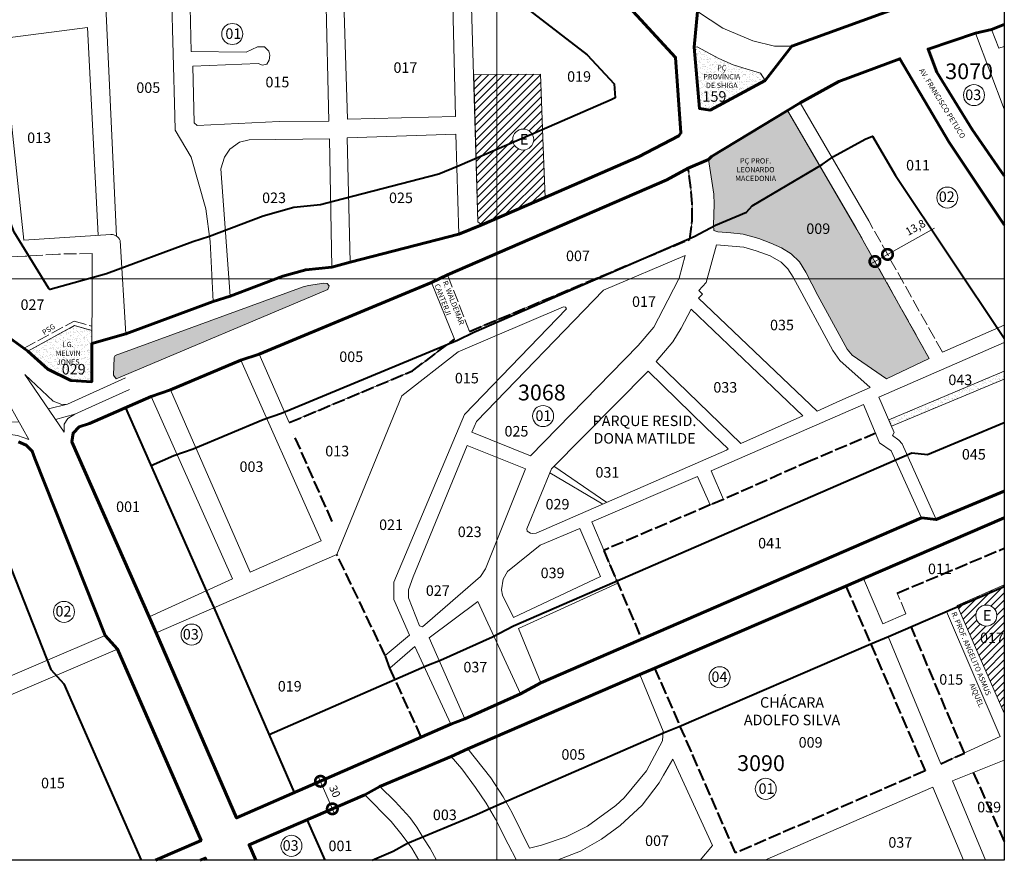
# Model space of a CAD drawing. Extents: x 178259 to 183110, y 1677040 to 1682581.
# Drawn here: x 182169 to 183105, y 1677040 to 1677839 of the extents above; entities that cross this region are included whole.
import ezdxf

# ---------------------------------------------------------------- set-up
doc = ezdxf.new("R2010")
doc.units = 0
doc.header["$MEASUREMENT"] = 0
doc.header["$XCLIPFRAME"] = 2
doc.linetypes.add('ACAD_ISO02W100', pattern=[15, 12, -3])
doc.layers.get('Defpoints').update_dxf_attribs({"linetype": 'CONTINUOUS'})
for name, color, linetype, lineweight in [('P-Area_escola', 6, 'CONTINUOUS', 9), ('P-Area_verde', 3, 'CONTINUOUS', 20), ('P-Cotas', 5, 'CONTINUOUS', 20), ('P-Ident_Area_Comp', 7, 'CONTINUOUS', 40), ('P-Ident_Area_Escola', 6, 'CONTINUOUS', 40), ('P-Ident_Area_Verde', 7, 'CONTINUOUS', 20), ('P-Ident_SUBUEU', 5, 'CONTINUOUS', 40), ('P-Ident_Trac_Viario', 7, 'CONTINUOUS', 20), ('P-Ident_UEU', 5, 'CONTINUOUS', 60), ('P-Lim_area_comp', 40, 'ACAD_ISO02W100', 40), ('P-Lim_SUBUEU', 5, 'CONTINUOUS', 40), ('P-Lim_trac_viario', 1, 'CONTINUOUS', 20), ('P-Lim_trac_viario_proj', 1, 'ACAD_ISO02W100', 20), ('P-Lim_UEU', 6, 'CONTINUOUS', 60), ('P-Malha', 7, 'CONTINUOUS', 9), ('P-Num_Quarteirao', 5, 'CONTINUOUS', 30), ('P-Texto_Geral', 5, 'CONTINUOUS', 20)]:
    doc.layers.add(name, color=color, linetype=linetype, lineweight=lineweight)
doc.layers.add('P-GAUSS_KRUEGER', color=3, linetype='CONTINUOUS')
doc.layers.add('P-Imagem_raster', color=251, linetype='CONTINUOUS')
doc.styles.add('SIMPLEX', font='simplex.shx')
doc.dimstyles.get("Standard").update_dxf_attribs({"dimtxt": 7.5, "dimasz": 20, "dimexe": 0.18, "dimexo": 0.0625, "dimgap": 5, "dimtad": 1, "dimdec": 1, "dimzin": 0, "dimdsep": 46, "dimtxsty": 'Standard', "dimblk": 'DOTSMALL', "dimcen": 0.09, "dimdle": 6, "dimse1": 1, "dimse2": 1, "dimadec": 0, "dimazin": 0, "dimtfac": 1, "dimtdec": 1, "dimtofl": 0, "dimtmove": 0, "dimatfit": 3, "dimldrblk": 'DOTSMALL', "dimfxl": 0, "dimtolj": 1, "dimtzin": 0, "dimlwd": 13, "dimarcsym": 0})
picture_1 = doc.add_image_def('image4.tif', size_in_pixel=(9984, 13459))
pattern_1 = [(37.5, (0, 0), (-0.157483395, 4.8170594225), [0, -3.8, 0, -4.25, 0, -4.0625]), (7.5, (0, 0), (4.424441763, 7.055365163), [0, -2.05, 0, -3.425, 0, -1.3125]), (327.5, (-3.075, 0), (7.785354654, 0.014147634), [0, -1.25, 0, -4.5, 0, -5.875]), (317.5, (-3.075, 0), (7.515316511, 2.194188912), [0, -0.625, 0, -2.95, 0, -3.375])]

# ---------------------------------------------------------------- blocks, each defined once
blk = doc.blocks.new('_DotSmall')
at = {"layer": 'P-Texto_Geral', "color": 0, "const_width": 0.5}
blk.add_lwpolyline([(-0.0625, 0, 1), (0.0625, 0, 1)], format="xyb", close=True, dxfattribs=at)
blk = doc.blocks.new('*D108')
at = {"layer": 'Defpoints', "color": 0}
for p in [(182453.51, 1677114.63), (182464.82, 1677088.44), (182465.95, 1677088.93)]:
    blk.add_point(p, dxfattribs=at)
at = {"layer": 'P-Cotas', "color": 0, "lineweight": 13}
blk.add_line((182452.26, 1677120.62), (182468.33, 1677083.42), dxfattribs=at)
at = {"layer": 'P-Cotas', "color": 0, "lineweight": 13, "xscale": 20, "yscale": 20, "zscale": 20}
for p, rotation in [((182454.64, 1677115.11), 113.3625747969154), ((182465.95, 1677088.93), 293.3625747969154)]:
    blk.add_blockref('_DotSmall', p, dxfattribs=dict(at, rotation=rotation))
at = {"layer": 'P-Cotas', "color": 0, "insert": (182468.33, 1677105.49), "char_height": 7.5, "attachment_point": 5, "rotation": 293.36257}
blk.add_mtext('\\A1;30', dxfattribs=at)
blk = doc.blocks.new('*D104')
at = {"layer": 'Defpoints', "color": 0}
for p in [(182993.95, 1677615.94), (183003.15, 1677599.56), (182991.11, 1677592.8)]:
    blk.add_point(p, dxfattribs=at)
at = {"layer": 'P-Cotas', "color": 0, "lineweight": 13}
for p, q in [((182993.95, 1677615.94), (183038.64, 1677641.02)), ((182976.68, 1677606.25), (182993.95, 1677615.94))]:
    blk.add_line(p, q, dxfattribs=at)
at = {"layer": 'P-Cotas', "color": 0, "lineweight": 13, "xscale": 20, "yscale": 20, "zscale": 20}
for p, rotation in [((182993.95, 1677615.94), 29.29919984534515), ((182981.91, 1677609.19), 209.2991998453451)]:
    blk.add_blockref('_DotSmall', p, dxfattribs=dict(at, rotation=rotation))
at = {"layer": 'P-Cotas', "color": 0, "insert": (183020.43, 1677641.55), "char_height": 7.5, "attachment_point": 5, "rotation": 29.2992}
blk.add_mtext('\\A1;13,8', dxfattribs=at)

msp = doc.modelspace()

# ---------------------------------------------------------------- hatches: boundary and pattern name
at = {"layer": 'P-Area_escola'}
h = msp.add_hatch(dxfattribs=at)
h.set_pattern_fill('ANSI31', color=256, scale=40, angle=-0.0833978, style=0)
h.paths.add_polyline_path([(182622.4, 1677786.959), (182600.575, 1677786.757), (182604.373, 1677647.009), (182608.171, 1677644.134), (182622.4, 1677650.276)])
h.paths.add_polyline_path([(182664.027, 1677787.344), (182622.4, 1677786.959), (182622.4, 1677650.276), (182668.231, 1677670.056), (182666.346, 1677718.041)])
h.paths.add_polyline_path([(182657.486, 1677725.138, -1), (182637.486, 1677725.138, -1)], flags=16)
h.paths.add_polyline_path([(182641.859, 1677732.856), (182653.05, 1677732.84), (182653.028, 1677717.84), (182641.837, 1677717.856)], flags=8)
h = msp.add_hatch(dxfattribs=at)
h.set_pattern_fill('ANSI31', color=256, scale=40, angle=-0.0833978, style=0)
h.paths.add_polyline_path([(183105, 1677179.94), (183105, 1677301.95), (183060.06, 1677282.063)])
h.paths.add_polyline_path([(183077.913, 1677272.617, -1), (183097.913, 1677272.617, -1)], flags=16)
h.paths.add_polyline_path([(183082.286, 1677280.336), (183093.477, 1677280.319), (183093.455, 1677265.319), (183082.264, 1677265.336)], flags=8)
at = {"layer": 'P-Area_verde', "lineweight": 9}
h = msp.add_hatch(dxfattribs=at)
h.set_pattern_fill('AR-SAND', color=256, scale=2.5, angle=359.916602, style=0)
h.set_pattern_definition([(37.41660222, (0, 0), (-0.150471684, 4.817283547), [0, -3.8, 0, -4.25, 0, -4.0625]), (7.4166022, (0, 0), (4.43470662, 7.048917625), [0, -2.05, 0, -3.425, 0, -1.3125]), (327.41660222, (-3.075, 0.0045), (7.785367, 0.002815527), [0, -1.25, 0, -4.5, 0, -5.875]), (317.4166022, (-3.075, 0.0045), (7.518502335, 2.183247554), [0, -0.625, 0, -2.95, 0, -3.375])])
h.paths.add_polyline_path([(182812.771, 1677813.228), (182810.125, 1677813.019), (182815.002, 1677754.695), (182825.281, 1677753.052), (182877.573, 1677781.216), (182872.985, 1677788.132), (182860.302, 1677791.879), (182847.068, 1677796.263), (182833.513, 1677802.18)])
h.paths.add_polyline_path([(182816.186, 1677797.002), (182856.543, 1677796.943), (182856.507, 1677771.824), (182816.15, 1677771.883)], flags=24)
h = msp.add_hatch(dxfattribs=at)
h.set_pattern_fill('AR-SAND', color=256, scale=2.5, style=0)
h.set_pattern_definition(pattern_1)
h.paths.add_polyline_path([(183033.672, 1677516.957), (182992.856, 1677497.654), (182960.277, 1677520.199), (182955.529, 1677526), (182951.704, 1677532.856), (182927.671, 1677576.922), (182916.195, 1677599.072), (182910.103, 1677609.001), (182902.453, 1677616.385), (182893.22, 1677622.186), (182883.026, 1677626.716), (182871.551, 1677630.935), (182856.778, 1677635.022), (182845.039, 1677636.472), (182832.509, 1677637.527), (182828.684, 1677638.582), (182828.525, 1677643.778), (182828.921, 1677663.554), (182828.789, 1677673.179), (182823.776, 1677706.008), (182826.439, 1677709.047), (182898.96, 1677752.861), (182964.872, 1677639.61)])
h.paths.add_polyline_path([(182914.216, 1677647.895), (182944.454, 1677647.895), (182944.454, 1677632.895), (182914.216, 1677632.895)], flags=24)
h.paths.add_polyline_path([(182846.433, 1677708.643), (182890.6, 1677708.578), (182890.565, 1677684.412), (182846.398, 1677684.476)], flags=24)
h = msp.add_hatch(dxfattribs=at)
h.set_pattern_fill('AR-SAND', color=256, scale=2.5, style=0)
h.set_pattern_definition(pattern_1)
h.paths.add_polyline_path([(182461.796, 1677582.459), (182462.927, 1677586.177), (182460.999, 1677588.236), (182457.741, 1677588.568), (182443.334, 1677586.426), (182438.284, 1677585.273), (182259.406, 1677519.729), (182258.552, 1677518.021), (182257.697, 1677501.231), (182260.261, 1677497.673)])
h = msp.add_hatch(dxfattribs=at)
h.set_pattern_fill('AR-SAND', color=256, scale=2.5, angle=-0.083398, style=0)
h.set_pattern_definition([(37.41660222, (0, 0), (-0.150471684, 4.817283547), [0, -3.8, 0, -4.25, 0, -4.0625]), (7.4166022, (0, 0), (4.43470662, 7.048917625), [0, -2.05, 0, -3.425, 0, -1.3125]), (327.41660222, (-3.075, 0.0045), (7.785367, 0.002815527), [0, -1.25, 0, -4.5, 0, -5.875]), (317.4166022, (-3.075, 0.0045), (7.518502335, 2.183247554), [0, -0.625, 0, -2.95, 0, -3.375])])
h.paths.add_polyline_path([(182237.266, 1677543.591), (182220.779, 1677548.239), (182176.368, 1677524.076), (182195.382, 1677506.938), (182217.641, 1677495.821), (182237.118, 1677494.895)])
h.paths.add_polyline_path([(182201.314, 1677534.102), (182228.1, 1677534.102), (182228.1, 1677509.936), (182201.314, 1677509.936)], flags=24)
h = msp.add_hatch(dxfattribs=at)
h.set_pattern_fill('AR-SAND', color=256, scale=2.5, angle=-0.083398, style=0)
h.set_pattern_definition([(37.41660222, (-309740.7272, -5000637.0034), (-0.1504716838, 4.817283547), [0, -3.8, 0, -4.25, 0, -4.0625]), (7.41660222, (-309740.727, -5000637.0034), (4.434706621, 7.048917625), [0, -2.05, 0, -3.425, 0, -1.3125]), (327.41660222, (-309743.8022, -5000636.999), (7.785367, 0.0028155266), [0, -1.25, 0, -4.5, 0, -5.875]), (317.41660222, (-309743.802, -5000636.999), (7.5185023355, 2.183247554), [0, -0.625, 0, -2.95, 0, -3.375])])
h.paths.add_polyline_path([(183105.001, 1677497.249), (183105, 1677504.939), (182995.083, 1677458.581), (182997.6, 1677452.784)])

# ---------------------------------------------------------------- linework, layer by layer
at = {"layer": 'P-Area_escola'}
msp.add_lwpolyline([(182608.171, 1677644.134), (182604.373, 1677647.009), (182600.575, 1677786.757), (182600.575, 1677786.757), (182664.027, 1677787.344), (182664.027, 1677787.344), (182666.346, 1677718.041), (182668.231, 1677670.056)], close=True, dxfattribs=at)
msp.add_lwpolyline([(183105, 1677301.95), (183060.06, 1677282.063), (183060.06, 1677282.063), (183060.06, 1677282.063), (183060.06, 1677282.063), (183105, 1677179.94)], dxfattribs=at)
for centre in [(182647.486, 1677725.138), (183087.913, 1677272.617)]:
    msp.add_circle(centre, 10, dxfattribs=at)
at = {"layer": 'P-Area_verde'}
for points in [[(182810.125, 1677813.019), (182815.002, 1677754.695), (182825.281, 1677753.052), (182877.573, 1677781.216), (182877.573, 1677781.216), (182872.985, 1677788.132), (182872.985, 1677788.132), (182872.985, 1677788.132), (182872.985, 1677788.132), (182860.302, 1677791.879), (182847.068, 1677796.263), (182833.513, 1677802.18), (182833.513, 1677802.18), (182812.771, 1677813.228), (182812.771, 1677813.228), (182812.771, 1677813.228), (182810.125, 1677813.019), (182810.125, 1677813.019)], [(183033.672, 1677516.957), (183033.672, 1677516.957), (182992.856, 1677497.654), (182960.277, 1677520.199), (182955.529, 1677526), (182951.704, 1677532.856), (182927.671, 1677576.922), (182916.195, 1677599.072), (182910.103, 1677609.001), (182902.453, 1677616.385), (182893.22, 1677622.186), (182883.026, 1677626.716), (182871.551, 1677630.935), (182856.778, 1677635.022), (182845.039, 1677636.472), (182832.509, 1677637.527), (182828.684, 1677638.582), (182828.525, 1677643.778), (182828.921, 1677663.554), (182828.789, 1677673.179), (182823.776, 1677706.008), (182826.439, 1677709.047), (182898.96, 1677752.861), (182898.96, 1677752.861), (182964.872, 1677639.61), (182964.872, 1677639.61), (182964.872, 1677639.61), (183033.672, 1677516.957)], [(182461.796, 1677582.459), (182462.927, 1677586.177), (182460.999, 1677588.236), (182457.741, 1677588.568), (182443.334, 1677586.426), (182438.284, 1677585.273), (182438.284, 1677585.273), (182438.284, 1677585.273), (182438.284, 1677585.273), (182438.284, 1677585.273), (182259.406, 1677519.729), (182259.406, 1677519.729), (182259.406, 1677519.729), (182258.552, 1677518.021), (182257.697, 1677501.231), (182260.261, 1677497.673), (182260.261, 1677497.673), (182260.261, 1677497.673), (182461.796, 1677582.459), (182461.796, 1677582.459), (182461.796, 1677582.459), (182461.796, 1677582.459), (182461.796, 1677582.459), (182461.796, 1677582.459)], [(182195.382, 1677506.938), (182176.368, 1677524.076), (182220.779, 1677548.239), (182237.266, 1677543.591), (182237.118, 1677494.895), (182217.641, 1677495.821), (182195.382, 1677506.938)], [(183105, 1677504.939), (182995.083, 1677458.581), (182995.083, 1677458.581), (182997.6, 1677452.784), (182997.6, 1677452.784), (183105.001, 1677497.249), (183105.001, 1677497.249), (183105, 1677504.939)], [(183105.001, 1677497.249), (183104.999, 1677504.343)]]:
    msp.add_lwpolyline(points, dxfattribs=at)
at = {"layer": 'P-GAUSS_KRUEGER'}
msp.add_lwpolyline([(180692, 1679804), (183105, 1679804), (183105, 1677040), (180692, 1677040)], close=True, dxfattribs=at)
at = {"layer": 'P-Ident_SUBUEU', "lineweight": 9}
for centre in [(182370.791, 1677825.454), (183076.176, 1677767.372), (183050.796, 1677669.978), (182666.341, 1677462.307), (182210.758, 1677276.151), (182332.104, 1677254.567), (182834.256, 1677214.016), (182878.132, 1677107.917), (182427.056, 1677053.768)]:
    msp.add_circle(centre, 10, dxfattribs=at)
at = {"layer": 'P-Lim_area_comp'}
msp.add_line((183075.408, 1677123.38), (183105, 1677058.003), dxfattribs=at)
for points in [[(182596.361, 1677542.756), (182596.361, 1677542.756), (182596.361, 1677542.756), (182806.046, 1677630.516), (182806.046, 1677630.516), (182808.003, 1677647.949), (182808.003, 1677663.91), (182808.003, 1677663.91), (182806.829, 1677679.167), (182804.35, 1677697.853)], [(182424.98, 1677456.102), (182542.118, 1677505.223), (182542.118, 1677505.223), (182542.118, 1677505.223), (182582.193, 1677535.495)], [(182465.712, 1677362.037), (182429.478, 1677444.404), (182429.478, 1677444.404)], [(182982.955, 1677446.068), (182920.639, 1677419.74), (182838.094, 1677383.113), (182825.419, 1677377.849), (182724.004, 1677334.607), (182724.004, 1677334.607), (182760.088, 1677250.178), (182760.088, 1677250.178)], [(182550.503, 1677157.052), (182520.642, 1677222.78), (182516.292, 1677234.608), (182470.355, 1677330.542), (182470.355, 1677330.542)], [(183003.165, 1677294.027), (183105, 1677336.615), (183105, 1677336.615)], [(182954.299, 1677300.733), (183029.748, 1677124.971), (182849.391, 1677046.989), (182772.739, 1677222.541)], [(183044.498, 1677131.62), (183066.992, 1677141.974), (183016.391, 1677262.188)]]:
    msp.add_lwpolyline(points, dxfattribs=at)
at = {"layer": 'P-Lim_SUBUEU'}
msp.add_line((182441.68, 1677078.791), (182458.678, 1677040), dxfattribs=at)
at = {"layer": 'P-Lim_SUBUEU', "flags": 128}
for points in [[(182578.561, 1677905.912), (182708.345, 1677805.702), (182734.003, 1677777.938), (182734.933, 1677764.714), (182731.15, 1677762.73), (182657.464, 1677730.759), (182584.873, 1677699.429), (182567.116, 1677692.128), (182468.063, 1677666.526), (182454.687, 1677663.104), (182429.395, 1677660.426), (182400.134, 1677652.254), (182349.257, 1677632.844), (182333.345, 1677627.884), (182251.164, 1677597.521), (182197.691, 1677582.605), (182196.463, 1677583.484), (182163.311, 1677636.928), (182156.062, 1677656.198), (182127.631, 1677699.998), (182106.222, 1677733.771), (182100.787, 1677757.263), (182096.008, 1677817.39), (182092.364, 1677839.548)], [(182748.331, 1677850.838), (182792.378, 1677803.176), (182797.424, 1677731.372), (182795.498, 1677728.725), (182757.059, 1677708.567), (182681.293, 1677675.694), (182608.171, 1677644.134), (182586.121, 1677635.068), (182483.004, 1677608.416), (182465.336, 1677603.897), (182440.702, 1677601.288), (182418.937, 1677595.209), (182368.897, 1677576.119), (182352.683, 1677571.064), (182269.652, 1677540.388), (182237.229, 1677531.343), (182237.118, 1677494.895), (182217.313, 1677496.2), (182195.382, 1677506.938), (182176.368, 1677524.076), (182151.79, 1677541.677)]]:
    msp.add_lwpolyline(points, dxfattribs=at)
at = {"layer": 'P-Lim_SUBUEU'}
for points in [[(183021.151, 1677856.669), (182902.832, 1677813.909), (182877.573, 1677781.216), (182825.281, 1677753.052), (182815.002, 1677754.695), (182810.125, 1677813.019), (182813.166, 1677846.902)], [(183105, 1677690.537), (183074.551, 1677734.806), (183074.551, 1677734.806), (183040.707, 1677789.126), (183032.485, 1677811.07), (183077.707, 1677826.379), (183092.7, 1677829.629), (183105, 1677834.631)], [(183105, 1677390.773), (183040.351, 1677363.879), (183040.351, 1677363.879), (183026.161, 1677365.559), (182664.271, 1677208.627), (182664.271, 1677208.627), (182664.271, 1677208.627), (182664.271, 1677208.627), (182664.271, 1677208.627), (182664.271, 1677208.627), (182664.271, 1677208.627), (182664.271, 1677208.627), (182664.271, 1677208.627), (182664.271, 1677208.627), (182644.75, 1677198.185), (182591.828, 1677174.456), (182578.783, 1677169.421), (182578.783, 1677169.421), (182374.926, 1677080.254), (182374.926, 1677080.254), (182374.926, 1677080.254), (182374.926, 1677080.254), (182374.926, 1677080.254), (182374.926, 1677080.254), (182298.441, 1677256.174), (182298.441, 1677256.174), (182298.441, 1677256.174), (182298.441, 1677256.174), (182291.742, 1677271.46), (182218.226, 1677437.744), (182218.226, 1677437.744), (182218.226, 1677437.744), (182218.226, 1677437.744), (182219.338, 1677446.024), (182225.1, 1677451.981), (182235.107, 1677455.212), (182293.541, 1677480.766), (182312.013, 1677487.091), (182378.862, 1677515.355), (182396.495, 1677521.199), (182560.259, 1677589.085), (182560.259, 1677589.085), (182560.259, 1677589.085), (182560.259, 1677589.085), (182560.259, 1677589.085), (182575.454, 1677596.481), (182783.974, 1677686.897), (182783.974, 1677686.897), (182783.974, 1677686.897), (182783.974, 1677686.897), (182783.974, 1677686.897), (182804.35, 1677697.853), (182823.776, 1677706.008), (182826.439, 1677709.047), (182898.961, 1677752.86), (182910.719, 1677760.092), (182947.581, 1677780.343), (183005.769, 1677801.908), (183005.769, 1677801.908), (183005.769, 1677801.908), (183052.326, 1677722.791), (183052.326, 1677722.791), (183052.326, 1677722.791), (183052.326, 1677722.791), (183105, 1677644.164)], [(182293.725, 1677415.36), (182293.725, 1677415.36), (182315.317, 1677424.803), (182333.441, 1677431.008), (182400.016, 1677459.157), (182417.448, 1677464.934), (182584.899, 1677534.348), (182600.53, 1677541.957), (182810.163, 1677632.855), (182830.229, 1677643.645), (182859.771, 1677656.046), (182865.209, 1677662.25), (182931.825, 1677701.51), (182942.613, 1677709.155), (182972.587, 1677725.622), (182979.528, 1677728.195), (183001.503, 1677690.851), (183105, 1677536.362)], [(182429.897, 1677104.299), (182353.431, 1677280.176), (182346.658, 1677295.632), (182269.463, 1677470.236)], [(183105, 1677455.757), (183031.807, 1677425.31), (183017.14, 1677427.046), (182638.142, 1677262.695), (182618.294, 1677252.078), (182568.736, 1677229.857), (182555.949, 1677224.922), (182405.974, 1677159.323), (182405.974, 1677159.323)], [(182167.405, 1677437.687), (182174.676, 1677434.529), (182180.525, 1677429.003), (182183.17, 1677422.054), (182183.17, 1677422.054), (182183.17, 1677422.054), (182183.17, 1677422.054), (182183.17, 1677422.054), (182183.17, 1677422.054), (182183.17, 1677422.054), (182249.875, 1677253.587), (182261.583, 1677240.624), (182261.583, 1677240.624), (182261.583, 1677240.624), (182261.583, 1677240.624), (182341.2, 1677058.937), (182297.69, 1677040)], [(181912.269, 1677378.04), (181980.49, 1677382.946), (181996.214, 1677384.613), (182061.733, 1677388.742), (182073.235, 1677389.353), (182130.306, 1677381.65), (182134.757, 1677381.342), (182198.08, 1677221.417), (182210.534, 1677207.629), (182283.99, 1677040)], [(182393.17, 1677040), (182386.725, 1677054.709), (182386.725, 1677054.709), (182496.926, 1677102.312), (182496.926, 1677102.312), (182510.996, 1677110.306), (182510.996, 1677110.306), (182579.104, 1677138.679), (182594.873, 1677145.8), (182594.873, 1677145.8), (182594.873, 1677145.8), (182594.873, 1677145.8), (182758.298, 1677216.728), (182772.739, 1677222.541), (182772.739, 1677222.541), (182772.739, 1677222.541), (182772.739, 1677222.541), (182954.299, 1677300.733), (182954.299, 1677300.733), (182971.011, 1677307.922), (183105, 1677365.561)], [(182503.979, 1677040), (182523.721, 1677048.528), (182537.45, 1677056.328), (182602.993, 1677083.632), (182619.165, 1677090.936), (182781.449, 1677161.368), (182795.811, 1677167.15), (182978.021, 1677245.621), (182994.721, 1677252.805), (183105, 1677300.245)]]:
    msp.add_lwpolyline(points, dxfattribs=at)
at = {"layer": 'P-Lim_trac_viario'}
for points in [[(182260.564, 1677633.29), (182260.564, 1677633.29), (182244.89, 1677974.711), (182309.956, 1677983.776), (182309.956, 1677983.776), (182316.213, 1677747.82), (182316.624, 1677734.049), (182316.624, 1677734.049), (182331.635, 1677708.356), (182345.613, 1677659.316), (182349.725, 1677628.073), (182352.683, 1677571.064), (182269.652, 1677540.388), (182269.652, 1677540.388), (182264.297, 1677629.286)], [(183105, 1677813.588), (183099.781, 1677811.863), (183092.7, 1677829.629), (183105, 1677834.631)], [(182172.545, 1677629.594), (182152.353, 1677821.105), (182233.212, 1677831.526), (182243.203, 1677634.164)], [(183105, 1677690.537), (183074.551, 1677734.806), (183040.707, 1677789.126), (183032.485, 1677811.07), (183032.485, 1677811.07), (183032.485, 1677811.07), (183032.485, 1677811.07), (183077.707, 1677826.379), (183105, 1677754.014)], [(182810.125, 1677813.019), (182815.002, 1677754.695), (182825.281, 1677753.052), (182877.573, 1677781.216), (182877.573, 1677781.216), (182872.985, 1677788.132), (182872.985, 1677788.132), (182872.985, 1677788.132), (182872.985, 1677788.132), (182860.302, 1677791.879), (182847.068, 1677796.263), (182833.513, 1677802.18), (182833.513, 1677802.18), (182812.771, 1677813.228), (182812.771, 1677813.228), (182812.771, 1677813.228), (182810.125, 1677813.019), (182810.125, 1677813.019)], [(182976.11, 1677647.735), (182910.719, 1677760.092), (182910.719, 1677760.092), (182947.581, 1677780.343), (182947.581, 1677780.343), (183005.769, 1677801.908), (183005.769, 1677801.908), (183005.769, 1677801.908), (183052.326, 1677722.791), (183052.326, 1677722.791), (183105, 1677644.164)], [(183033.672, 1677516.957), (182992.856, 1677497.654), (182960.277, 1677520.199), (182955.529, 1677526), (182951.704, 1677532.856), (182927.671, 1677576.922), (182916.195, 1677599.072), (182910.103, 1677609.001), (182902.453, 1677616.385), (182893.22, 1677622.186), (182883.026, 1677626.716), (182871.551, 1677630.935), (182856.778, 1677635.022), (182845.039, 1677636.472), (182832.509, 1677637.527), (182828.684, 1677638.582), (182828.525, 1677643.778), (182828.921, 1677663.554), (182828.789, 1677673.179), (182823.776, 1677706.008), (182826.439, 1677709.047), (182898.961, 1677752.86), (182898.961, 1677752.86), (182963.916, 1677641.474)], [(182575.454, 1677596.481), (182575.454, 1677596.481), (182575.454, 1677596.481), (182575.454, 1677596.481), (182575.454, 1677596.481), (182575.454, 1677596.481), (182575.454, 1677596.481), (182575.454, 1677596.481), (182783.974, 1677686.897), (182804.35, 1677697.853), (182804.35, 1677697.853)], [(182173.959, 1677614.243), (182138.21, 1677612.782), (182109.224, 1677610.298), (182109.224, 1677610.298), (182151.79, 1677541.677), (182151.79, 1677541.677), (182176.368, 1677524.076), (182176.368, 1677524.076), (182195.382, 1677506.938), (182217.641, 1677495.821), (182217.641, 1677495.821), (182237.118, 1677494.895), (182237.487, 1677616.709)], [(182424.98, 1677456.102), (182396.495, 1677521.199), (182396.495, 1677521.199), (182396.495, 1677521.199), (182396.495, 1677521.199), (182560.259, 1677589.085), (182582.193, 1677535.495)], [(182807.161, 1677563.755), (182797.749, 1677545.807), (182789.805, 1677532.935), (182773.762, 1677514.133), (182854.503, 1677436.224), (182913.542, 1677462.505), (182807.161, 1677563.755)], [(183105, 1677548.577), (183046.178, 1677522.871), (183046.178, 1677522.871)], [(183105, 1677390.773), (183040.351, 1677363.879), (183007.766, 1677435.72), (183004.539, 1677439.519), (182998.578, 1677443.841), (183000.371, 1677446.494), (183000.371, 1677446.494), (182985.562, 1677480.341), (183105, 1677532.246)], [(182455.203, 1677343.705), (182455.203, 1677343.705), (182387.869, 1677313.817), (182387.869, 1677313.817), (182387.869, 1677313.817), (182312.013, 1677487.091), (182378.862, 1677515.355), (182455.203, 1677343.705)], [(182167.835, 1677456.912), (182084.274, 1677455.61), (182152.822, 1677445.821), (182166.411, 1677443.675), (182177.303, 1677440.111), (182140.989, 1677504.552), (182138.746, 1677493.309), (182132.299, 1677484.455), (182122.362, 1677477.748), (182110.543, 1677473.455), (182076.701, 1677469.163), (182159.893, 1677471.006)], [(182269.35, 1677498.719), (182269.35, 1677498.719), (182213.924, 1677473.609), (182213.924, 1677473.609), (182208.632, 1677473.153), (182200.329, 1677476.434), (182173.65, 1677501.735), (182173.65, 1677501.735), (182210.76, 1677447.045), (182210.978, 1677454.566), (182214.407, 1677459.804), (182220.961, 1677464.175), (182272.996, 1677487.675)], [(182213.924, 1677473.609), (182195.968, 1677469.292)], [(182220.961, 1677464.175), (182202.825, 1677458.979)], [(182167.405, 1677437.687), (182174.676, 1677434.529), (182180.525, 1677429.003), (182183.17, 1677422.054), (182183.17, 1677422.054), (182249.875, 1677253.587), (182131.067, 1677202.962)], [(182726.923, 1677380.157), (182676.716, 1677414.543)], [(182672.875, 1677408.455), (182723.258, 1677378.563)], [(183011.361, 1677274.138), (183011.361, 1677274.138), (183011.361, 1677274.138), (182989.409, 1677264.661), (182971.011, 1677307.922), (183105, 1677365.561)], [(182720.896, 1677309.794), (182701.366, 1677355.545), (182663.701, 1677339.52), (182632.545, 1677314.439), (182628.36, 1677307.239), (182626.944, 1677296.979), (182627.642, 1677292.102), (182638.104, 1677270.736), (182720.896, 1677309.794)], [(182772.739, 1677222.541), (182772.739, 1677222.541), (182954.299, 1677300.733), (182954.299, 1677300.733)], [(183105, 1677301.95), (183060.06, 1677282.063), (183060.06, 1677282.063), (183060.06, 1677282.063)], [(183105, 1677301.95), (183060.06, 1677282.063), (183060.06, 1677282.063), (183060.06, 1677282.063), (183060.06, 1677282.063), (183105, 1677179.94)], [(182105.462, 1677040), (182094.538, 1677182.132), (182133.386, 1677185.887), (182261.583, 1677240.624), (182341.2, 1677058.937), (182341.2, 1677058.937), (182341.2, 1677058.937), (182341.2, 1677058.937), (182341.2, 1677058.937), (182297.69, 1677040)], [(182594.873, 1677145.8), (182758.298, 1677216.728), (182780.591, 1677162.661), (182779.947, 1677153.501), (182764.686, 1677125.019), (182743.368, 1677099.457), (182735.536, 1677092.236), (182716.798, 1677078.308), (182708.766, 1677072.491), (182688.283, 1677062.462), (182664.751, 1677054.432), (182653.305, 1677051.624), (182637.022, 1677085.177), (182628.388, 1677100.421), (182616.712, 1677118.362), (182594.873, 1677145.8)], [(182564.984, 1677040), (182558.897, 1677051.266), (182553.071, 1677060.535), (182546.165, 1677071.528), (182539.691, 1677080.797), (182525.553, 1677095.869), (182510.996, 1677110.306), (182579.104, 1677138.679), (182589.185, 1677126.807), (182602.162, 1677109.072), (182612.089, 1677094.414), (182620.96, 1677079.09), (182633.261, 1677055.378), (182640.959, 1677040)], [(182815.671, 1677040), (182827.419, 1677054.214), (182789.892, 1677136.224), (182780.844, 1677120.935), (182776.876, 1677113.485), (182760.665, 1677092.411), (182739.754, 1677073.053), (182721.841, 1677060.155), (182701.902, 1677048.695), (182679.813, 1677040)], [(183105, 1677135.33), (183055.837, 1677115.477), (183087.069, 1677040)], [(182877.142, 1677040), (183037.145, 1677109.368), (183037.145, 1677109.368), (183037.145, 1677109.368), (183066.342, 1677040)], [(182393.17, 1677040), (182386.725, 1677054.709), (182496.926, 1677102.312), (182522.026, 1677076.76), (182532.456, 1677064.004), (182541.396, 1677051.673), (182548.301, 1677040)], [(182340.278, 1677040), (182345.112, 1677042.082), (182346.011, 1677040)]]:
    msp.add_lwpolyline(points, dxfattribs=at)
for points in [[(182608.171, 1677644.134), (182681.293, 1677675.694), (182757.059, 1677708.567), (182795.498, 1677728.725), (182797.424, 1677731.372), (182792.378, 1677803.176), (182748.331, 1677850.838), (182748.331, 1677850.838), (182748.331, 1677850.838), (182605.797, 1677960.671), (182595.21, 1677958.733), (182604.373, 1677647.009)], [(182871.904, 1677879.376), (182890.617, 1677876.778), (182916.347, 1677878.337), (182937.919, 1677883.273), (182972.913, 1677896.786), (182977.839, 1677897.7), (182983.699, 1677897.727), (182989.967, 1677894.633), (183004.992, 1677880.67), (183021.151, 1677856.669), (182902.832, 1677813.909), (182886.458, 1677813.909), (182865.926, 1677818.845), (182837.337, 1677831.055), (182813.166, 1677846.902), (182806.668, 1677901.978)], [(182395.514, 1677797.507), (182395.514, 1677797.507), (182399.626, 1677795.692), (182403.525, 1677796.653), (182405.928, 1677800.603), (182406.515, 1677805.354), (182405.554, 1677809.091), (182401.335, 1677813.254), (182394.873, 1677813.308), (182383.872, 1677808.183), (182331.661, 1677808.683), (182330.352, 1677864.956), (182459.803, 1677865.283), (182459.803, 1677865.283), (182462.623, 1677742.611), (182415.355, 1677742.413), (182337.499, 1677738.349), (182334.413, 1677740.997), (182333.283, 1677794.826)], [(182583.194, 1677747.022), (182480.237, 1677744.624), (182476.655, 1677866.949), (182580.128, 1677866.949)], [(182465.336, 1677603.897), (182440.702, 1677601.288), (182418.937, 1677595.209), (182368.897, 1677576.119), (182359.821, 1677697.332), (182363.28, 1677708.315), (182368.571, 1677716.044), (182377.727, 1677722.552), (182386.883, 1677724.993), (182463.261, 1677725.945)], [(182586.121, 1677635.068), (182586.121, 1677635.068), (182483.004, 1677608.416), (182483.004, 1677608.416), (182480.107, 1677726.753), (182480.107, 1677726.753), (182583.417, 1677730.228), (182583.417, 1677730.228), (182586.121, 1677635.068)], [(182831.241, 1677625.055), (182831.241, 1677625.055), (182857.35, 1677622.721), (182868.984, 1677619.453), (182882.314, 1677614.49), (182892.735, 1677608.559), (182899.072, 1677602.119), (182904.161, 1677594.251), (182941.792, 1677524.687), (182948.458, 1677515.003), (182977.43, 1677489.37), (182948.467, 1677476.902), (182926.988, 1677466.798), (182814.097, 1677574.467), (182817.944, 1677578.127), (182814.646, 1677581.604), (182821.608, 1677589.289)], [(182756.936, 1677529.356), (182771.564, 1677546.707), (182771.564, 1677546.707), (182771.564, 1677546.707), (182771.564, 1677546.707), (182771.564, 1677546.707), (182784.942, 1677572.441), (182784.942, 1677572.441), (182795.643, 1677593.472), (182801.565, 1677614.968), (182723.798, 1677582.084), (182603.019, 1677457.102), (182598.668, 1677447.072), (182654.521, 1677424.616)], [(182374.926, 1677080.254), (182298.441, 1677256.174), (182470.355, 1677330.542), (182532.126, 1677481.447), (182585.62, 1677523.312), (182685.644, 1677565.965), (182687.629, 1677565.68), (182688.636, 1677564.112), (182591.485, 1677463.85), (182524.387, 1677304.43), (182524.33, 1677288.025), (182539.47, 1677254.036), (182516.292, 1677234.608), (182520.642, 1677222.78), (182544.509, 1677243.176), (182578.783, 1677169.421), (182578.783, 1677169.421), (182578.783, 1677169.421), (182374.926, 1677080.254)], [(183046.178, 1677522.871), (183046.178, 1677522.871)], [(182821.072, 1677451.304), (182766.232, 1677504.923), (182674.426, 1677412.231), (182651.002, 1677355.204), (182651.305, 1677352.917), (182654.249, 1677351.021), (182656.3, 1677350.508), (182659.719, 1677350.935), (182840.933, 1677429.73), (182842.419, 1677431.28), (182842.419, 1677431.28)], [(182293.541, 1677480.766), (182370.889, 1677307.641), (182370.889, 1677307.641), (182291.742, 1677271.46), (182218.226, 1677437.744), (182218.226, 1677437.744), (182218.226, 1677437.744), (182218.226, 1677437.744), (182219.338, 1677446.024), (182225.1, 1677451.981), (182235.107, 1677455.212), (182235.107, 1677455.212)], [(183026.161, 1677365.559), (182997.329, 1677429.164), (182986.373, 1677436.763), (182971.179, 1677473.213), (182971.179, 1677473.213), (182971.179, 1677473.213), (182971.179, 1677473.213), (182826.332, 1677410.295), (182838.094, 1677383.113), (182825.419, 1677377.849), (182813.321, 1677404.874), (182712.762, 1677361.588), (182737.317, 1677303.457), (182642.976, 1677260.36), (182664.271, 1677208.627)], [(182649.51, 1677412.196), (182594.323, 1677434.304), (182542.84, 1677309.386), (182538.332, 1677297.091), (182538.512, 1677289.537), (182548.713, 1677262.872), (182551.537, 1677261.895), (182606.887, 1677309.682), (182611.456, 1677317.162)], [(182604.406, 1677286.02), (182604.406, 1677286.02), (182644.75, 1677198.185), (182644.75, 1677198.185), (182591.828, 1677174.456), (182557.885, 1677251.463)], [(182994.647, 1677252.891), (183050.05, 1677276.579), (183050.05, 1677276.579), (183050.05, 1677276.579), (183050.05, 1677276.579), (183050.05, 1677276.579), (183101.165, 1677157.687), (183044.498, 1677131.62)]]:
    msp.add_lwpolyline(points, close=True, dxfattribs=at)
msp.add_lwpolyline([(182172.545, 1677629.594), (182255.348, 1677634.95, -0.2619883), (182264.297, 1677629.286), (182264.297, 1677629.286)], format="xyb", dxfattribs=at)
at = {"layer": 'P-Lim_trac_viario_proj'}
for points in [[(182804.35, 1677697.853), (182806.829, 1677679.167), (182808.003, 1677663.91), (182808.003, 1677647.949), (182806.046, 1677630.516), (182596.361, 1677542.756), (182575.454, 1677596.481)], [(183046.178, 1677522.871), (182976.11, 1677647.735), (182976.11, 1677647.735)], [(182963.813, 1677641.428), (182963.813, 1677641.428), (183033.672, 1677516.957)], [(182237.487, 1677616.709), (182237.487, 1677616.709), (182205.498, 1677616.271), (182205.498, 1677616.271), (182173.959, 1677614.243)], [(182172.755, 1677526.664), (182220.297, 1677552.531), (182237.278, 1677547.743)], [(182176.368, 1677524.076), (182220.779, 1677548.239), (182237.266, 1677543.591)], [(182582.193, 1677535.495), (182582.193, 1677535.495), (182542.118, 1677505.223), (182424.98, 1677456.102)], [(183011.361, 1677274.138), (183003.165, 1677294.027), (183105, 1677336.615)], [(182954.299, 1677300.733), (183029.748, 1677124.971), (182849.391, 1677046.989), (182772.739, 1677222.541)]]:
    msp.add_lwpolyline(points, dxfattribs=at)
at = {"layer": 'P-Lim_UEU'}
for points in [[(183021.151, 1677856.669), (182902.832, 1677813.909), (182877.573, 1677781.216), (182825.281, 1677753.052), (182815.002, 1677754.695), (182810.125, 1677813.019), (182813.166, 1677846.902)], [(183105, 1677690.537), (183074.551, 1677734.806), (183074.551, 1677734.806), (183040.707, 1677789.126), (183032.485, 1677811.07), (183077.707, 1677826.379), (183092.7, 1677829.629), (183105, 1677834.631)], [(183105, 1677390.773), (183040.351, 1677363.879), (183040.351, 1677363.879), (183026.161, 1677365.559), (182664.271, 1677208.627), (182664.271, 1677208.627), (182664.271, 1677208.627), (182664.271, 1677208.627), (182664.271, 1677208.627), (182664.271, 1677208.627), (182664.271, 1677208.627), (182664.271, 1677208.627), (182664.271, 1677208.627), (182664.271, 1677208.627), (182644.75, 1677198.185), (182591.828, 1677174.456), (182578.783, 1677169.421), (182578.783, 1677169.421), (182374.926, 1677080.254), (182374.926, 1677080.254), (182374.926, 1677080.254), (182374.926, 1677080.254), (182374.926, 1677080.254), (182374.926, 1677080.254), (182298.441, 1677256.174), (182298.441, 1677256.174), (182298.441, 1677256.174), (182298.441, 1677256.174), (182291.742, 1677271.46), (182218.226, 1677437.744), (182218.226, 1677437.744), (182218.226, 1677437.744), (182218.226, 1677437.744), (182219.338, 1677446.024), (182225.1, 1677451.981), (182235.107, 1677455.212), (182293.541, 1677480.766), (182312.013, 1677487.091), (182378.862, 1677515.355), (182396.495, 1677521.199), (182560.259, 1677589.085), (182560.259, 1677589.085), (182560.259, 1677589.085), (182560.259, 1677589.085), (182560.259, 1677589.085), (182575.454, 1677596.481), (182783.974, 1677686.897), (182783.974, 1677686.897), (182783.974, 1677686.897), (182783.974, 1677686.897), (182783.974, 1677686.897), (182804.35, 1677697.853), (182823.776, 1677706.008), (182826.439, 1677709.047), (182898.961, 1677752.86), (182910.719, 1677760.092), (182947.581, 1677780.343), (183005.769, 1677801.908), (183005.769, 1677801.908), (183005.769, 1677801.908), (183052.326, 1677722.791), (183052.326, 1677722.791), (183052.326, 1677722.791), (183052.326, 1677722.791), (183105, 1677644.164)], [(182167.405, 1677437.687), (182174.676, 1677434.529), (182180.525, 1677429.003), (182183.17, 1677422.054), (182183.17, 1677422.054), (182183.17, 1677422.054), (182183.17, 1677422.054), (182183.17, 1677422.054), (182183.17, 1677422.054), (182183.17, 1677422.054), (182249.875, 1677253.587), (182261.583, 1677240.624), (182261.583, 1677240.624), (182261.583, 1677240.624), (182261.583, 1677240.624), (182341.2, 1677058.937), (182297.69, 1677040)], [(182393.17, 1677040), (182386.725, 1677054.709), (182386.725, 1677054.709), (182496.926, 1677102.312), (182496.926, 1677102.312), (182510.996, 1677110.306), (182510.996, 1677110.306), (182579.104, 1677138.679), (182594.873, 1677145.8), (182594.873, 1677145.8), (182594.873, 1677145.8), (182594.873, 1677145.8), (182758.298, 1677216.728), (182772.739, 1677222.541), (182772.739, 1677222.541), (182772.739, 1677222.541), (182772.739, 1677222.541), (182954.299, 1677300.733), (182954.299, 1677300.733), (182971.011, 1677307.922), (183105, 1677365.561)], [(182340.278, 1677040), (182345.112, 1677042.082), (182346.011, 1677040)]]:
    msp.add_lwpolyline(points, dxfattribs=at)
at = {"layer": 'P-Lim_UEU', "flags": 128}
msp.add_lwpolyline([(182748.331, 1677850.838), (182792.378, 1677803.176), (182797.424, 1677731.372), (182795.498, 1677728.725), (182757.059, 1677708.567), (182681.293, 1677675.694), (182608.171, 1677644.134), (182586.121, 1677635.068), (182483.004, 1677608.416), (182465.336, 1677603.897), (182440.702, 1677601.288), (182418.937, 1677595.209), (182368.897, 1677576.119), (182352.683, 1677571.064), (182269.652, 1677540.388), (182237.229, 1677531.343), (182237.118, 1677494.895), (182217.313, 1677496.2), (182195.382, 1677506.938), (182176.368, 1677524.076), (182151.79, 1677541.677)], dxfattribs=at)
at = {"layer": 'P-Malha'}
for p, q in [((182622.4, 1679804), (182622.4, 1677040)), ((183105, 1677592.8), (180692, 1677592.8))]:
    msp.add_line(p, q, dxfattribs=at)

# ---------------------------------------------------------------- texts
at = {"layer": 'P-Ident_Area_Comp', "insert": (182762.834, 1677462.761), "char_height": 10, "width": 102.70355, "attachment_point": 2, "style": 'SIMPLEX'}
msp.add_mtext('PARQUE RESID. DONA MATILDE', dxfattribs=at)
at = {"layer": 'P-Ident_Area_Comp', "insert": (182903.153, 1677195.032), "char_height": 10, "width": 108.4485, "attachment_point": 2, "rotation": 359.916602, "style": 'SIMPLEX'}
msp.add_mtext('CHÁCARA ADOLFO SILVA', dxfattribs=at)
at = {"layer": 'P-Ident_Area_Escola', "char_height": 10, "attachment_point": 1, "rotation": 359.916602}
for insert, width in [((182644.355, 1677730.352), 7.56768), ((183084.783, 1677277.832), 6.77265)]:
    msp.add_mtext('{\\Fsimplex.shx;E}', dxfattribs=dict(at, insert=insert, width=width))
at = {"layer": 'P-Ident_Area_Verde', "char_height": 5, "attachment_point": 2, "rotation": 359.916602}
for s, insert, width in [('{\\Fsimplex.shx;PÇ\\PPROVÍNCIA\\PDE SHIGA}', (182836.363, 1677795.723), 40.14118), ('{\\Fsimplex.shx;PÇ PROF. \\PLEONARDO MACEDONIA}', (182868.515, 1677707.361), 44.76625)]:
    msp.add_mtext(s, dxfattribs=dict(at, insert=insert, width=width))
at = {"layer": 'P-Ident_Area_Verde', "insert": (182214.707, 1677532.852), "char_height": 5, "width": 35.17856, "attachment_point": 2}
msp.add_mtext('{\\Fsimplex.shx;LG. MELVIN\\PJONES}', dxfattribs=at)
at = {"layer": 'P-Ident_SUBUEU', "char_height": 10, "attachment_point": 1, "rotation": 359.916602}
for s, insert, width in [('{\\Fsimplex.shx;01}', (182364.249, 1677830.807), 14.2131), ('{\\Fsimplex.shx;03}', (183067.885, 1677772.663), 14.2131), ('{\\Fsimplex.shx;02}', (183042.711, 1677675.797), 15.75201), ('{\\Fsimplex.shx;01}', (182659.117, 1677467.667), 14.2131), ('{\\Fsimplex.shx;02}', (182202.682, 1677281.756), 15.92127), ('{\\Fsimplex.shx;03}', (182323.778, 1677259.889), 14.6827), ('{\\Fsimplex.shx;04}', (182826.488, 1677219.454), 15.45346), ('{\\Fsimplex.shx;01}', (182871.331, 1677113.158), 14.2131), ('{\\Fsimplex.shx;03}', (182418.73, 1677059.091), 14.6827)]:
    msp.add_mtext(s, dxfattribs=dict(at, insert=insert, width=width))
at = {"layer": 'P-Ident_Trac_Viario', "char_height": 5, "attachment_point": 1, "style": 'SIMPLEX'}
for s, insert, width, rotation in [('AV. FRANCISCO PETUCO', (183027.924, 1677793.506), 134.79722, 301.748341), ('R. WALDEMAR CANTERJI', (182575.394, 1677591.564), 51.33901, 291.45196), ('PSG', (182189.305, 1677543.205), 15.21707, 33.238831), ('R. PROF. ANGELITO ASMUS ', (183059.174, 1677276.822), 103.08818, 293.02679), ('AIQUEL', (183076.434, 1677208.923), 26.41763, 293.02679)]:
    msp.add_mtext(s, dxfattribs=dict(at, insert=insert, width=width, rotation=rotation))
at = {"layer": 'P-Ident_UEU', "char_height": 15, "attachment_point": 1, "rotation": 359.916602}
for s, insert, width in [('{\\Fsimplex.shx;3070}', (183048.845, 1677797.503), 54.50958), ('{\\Fsimplex.shx;3068}', (182642.489, 1677492.192), 53.5011), ('{\\Fsimplex.shx;3090}', (182850.924, 1677139.877), 58.39819)]:
    msp.add_mtext(s, dxfattribs=dict(at, insert=insert, width=width))
at = {"layer": 'P-Num_Quarteirao', "char_height": 10, "width": 14.2131, "attachment_point": 1}
for s, insert in [('{\\Fsimplex.shx;017}', (182524.088, 1677798.512)), ('{\\Fsimplex.shx;019}', (182689.242, 1677790.049)), ('{\\Fsimplex.shx;005}', (182279.532, 1677779.47)), ('{\\Fsimplex.shx;015}', (182402.34, 1677784.759)), ('{\\Fsimplex.shx;159}', (182817.99, 1677771.073)), ('{\\Fsimplex.shx;013}', (182175.732, 1677731.864)), ('{\\Fsimplex.shx;011}', (183011.584, 1677705.722)), ('{\\Fsimplex.shx;023}', (182399.164, 1677674.736)), ('{\\Fsimplex.shx;025}', (182519.853, 1677674.736)), ('{\\Fsimplex.shx;009}', (182916.716, 1677645.395)), ('{\\Fsimplex.shx;007}', (182688.169, 1677619.541)), ('{\\Fsimplex.shx;027}', (182169.429, 1677573.177)), ('{\\Fsimplex.shx;017}', (182750.966, 1677576.047)), ('{\\Fsimplex.shx;035}', (182882.218, 1677553.828)), ('{\\Fsimplex.shx;005}', (182472.56, 1677523.664)), ('{\\Fsimplex.shx;029}', (182208.601, 1677511.818)), ('{\\Fsimplex.shx;015}', (182582.521, 1677503.331)), ('{\\Fsimplex.shx;043}', (183051.805, 1677501.703)), ('{\\Fsimplex.shx;033}', (182828.316, 1677494.578)), ('{\\Fsimplex.shx;025}', (182629.685, 1677452.834)), ('{\\Fsimplex.shx;013}', (182459.219, 1677433.982)), ('{\\Fsimplex.shx;045}', (183064.666, 1677430.898)), ('{\\Fsimplex.shx;003}', (182377.692, 1677419.17)), ('{\\Fsimplex.shx;031}', (182716.199, 1677413.783)), ('{\\Fsimplex.shx;001}', (182260.299, 1677381.097)), ('{\\Fsimplex.shx;029}', (182668.725, 1677383.476)), ('{\\Fsimplex.shx;021}', (182510.426, 1677363.96)), ('{\\Fsimplex.shx;023}', (182585.216, 1677357.227)), ('{\\Fsimplex.shx;041}', (182870.859, 1677346.445)), ('{\\Fsimplex.shx;039}', (182664.048, 1677318.176)), ('{\\Fsimplex.shx;011}', (183032.395, 1677322.028)), ('{\\Fsimplex.shx;027}', (182554.896, 1677301.344)), ('{\\Fsimplex.shx;017}', (183081.919, 1677256.428)), ('{\\Fsimplex.shx;037}', (182590.606, 1677228.628)), ('{\\Fsimplex.shx;015}', (183043.144, 1677216.914)), ('{\\Fsimplex.shx;019}', (182414.076, 1677210.45)), ('{\\Fsimplex.shx;009}', (182909.418, 1677157.068)), ('{\\Fsimplex.shx;005}', (182683.805, 1677145.591)), ('{\\Fsimplex.shx;015}', (182188.924, 1677118.43)), ('{\\Fsimplex.shx;039}', (183079.242, 1677095.582)), ('{\\Fsimplex.shx;003}', (182561.565, 1677088.204)), ('{\\Fsimplex.shx;001}', (182462.295, 1677058.69)), ('{\\Fsimplex.shx;007}', (182763.385, 1677063.609)), ('{\\Fsimplex.shx;037}', (182994.74, 1677061.97))]:
    msp.add_mtext(s, dxfattribs=dict(at, insert=insert))

# ---------------------------------------------------------------- dimensions: what is measured, and where the dimension line sits
at = {"layer": 'P-Cotas'}
dim = msp.add_linear_dim(base=(182993.95, 1677615.943), p1=(182991.106, 1677592.8), p2=(183003.146, 1677599.556), angle=29.2992, text='13,8', dimstyle='Standard', dxfattribs=at)
dim.commit()
dim.dimension.update_dxf_attribs({"geometry": '*D104', "text_midpoint": (183025.018, 1677633.377), "dimtype": 161})
dim = msp.add_aligned_dim(p1=(182453.514, 1677114.628), p2=(182464.824, 1677088.445), distance=1.225, text='30', dimstyle='Standard', dxfattribs=at)
dim.commit()
dim.dimension.update_dxf_attribs({"geometry": '*D108', "text_midpoint": (182468.326, 1677105.492)})

# ---------------------------------------------------------------- referenced raster images: frames only (the image files are external)
at = {"layer": 'P-Imagem_raster'}
image = msp.add_image(picture_1, insert=(180259.868, 1675900.591), size_in_units=(3191.081, 4301.759), rotation=-0.083398, dxfattribs=at)
image.set_boundary_path([(1333.741, 1243.871), (8883.3353, 1232.882), (8895.923, 9880.656), (1346.3285, 9891.645), (1333.741, 1243.871)])

doc.saveas('drawing.dxf')
